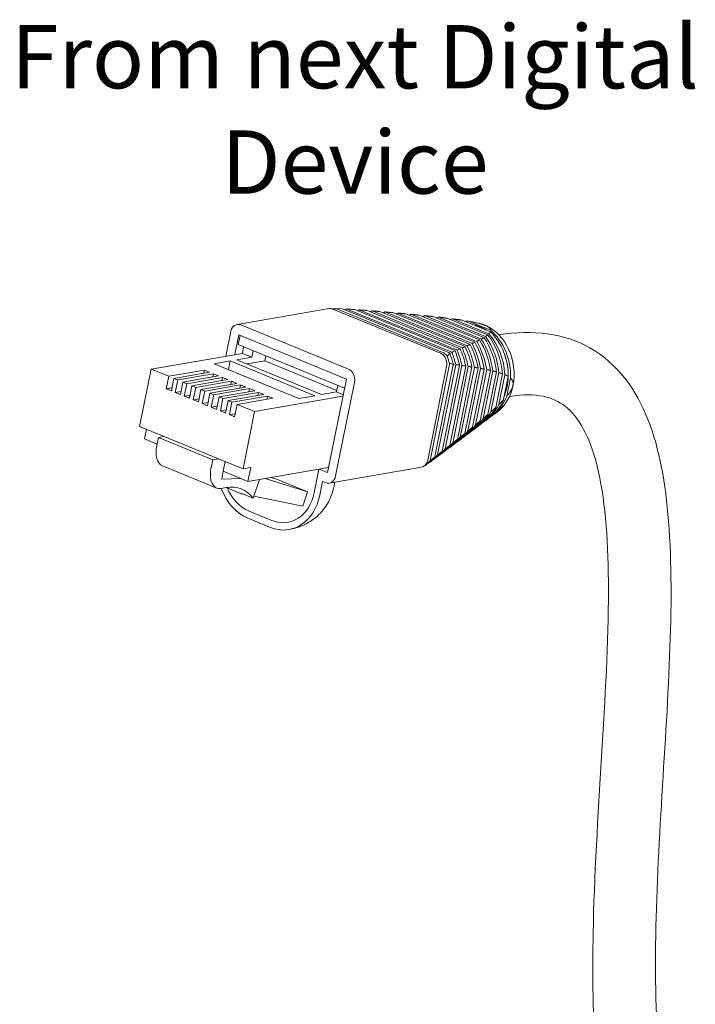
# Model space of a CAD drawing. Units: inches. Extents: x 0 to 104, y 0 to 68.
# Drawn here: x 38 to 39, y 29 to 31 of the extents above; entities that cross this region are included whole.
import ezdxf

# ---------------------------------------------------------------- set-up
doc = ezdxf.new("R2010")
doc.units = ezdxf.units.IN
doc.header["$MEASUREMENT"] = 0
for name, color, linetype, lineweight in [('EQUIP', 7, 'Continuous', 9), ('EQUIPMENT', 7, 'Continuous', 9), ('SCHEM', 7, 'Continuous', 20)]:
    doc.layers.add(name, color=color, linetype=linetype, lineweight=lineweight)
doc.layers.add('PV-9EA', color=7, linetype='Continuous')
doc.styles.add('ARIAL', font='arial.ttf')

# ---------------------------------------------------------------- blocks, each defined once
blk = doc.blocks.new('*E45')
at = {"layer": 'PV-9EA', "extrusion": (0.554763, -0.785815, -0.273372)}
for centre, major_axis, ratio, start_param, end_param in [((0.4392, 0.3643, -0.1558), (0.1458, 0.1434, -0.1163), 0.086975, 6.186375, 6.19075), ((0.6601, 0.4485, 0.0503), (0.0172, 0.001, 0.0321), 0.783784, 0.206839, 0.242115), ((0.6748, 0.4645, 0.0342), (0.0172, 0.001, 0.0321), 0.783784, 0.4192, 0.431341), ((-0.0205, 0.0748, -0.2565), (0.2756, 0.2252, -0.0881), 0.035814, 6.203523, 6.207898)]:
    blk.add_ellipse(centre, major_axis=major_axis, ratio=ratio, start_param=start_param, end_param=end_param, dxfattribs=at)

msp = doc.modelspace()

# ---------------------------------------------------------------- linework, layer by layer
at = {"layer": 'EQUIP', "color": 6, "lineweight": 20, "extrusion": (-0.190015, -0.942954, -0.273372)}
for p, q in [((38.327, 30.5011), (38.1448, 30.4697)), ((38.3519, 30.5005), (38.3383, 30.501)), ((38.1322, 30.4557), (38.1224, 30.4069)), ((38.1552, 30.4126), (37.9747, 30.3815)), ((37.9747, 30.3815), (37.9519, 30.2681)), ((38.6602, 30.2971), (38.6512, 30.2904)), ((38.6314, 30.2756), (38.6227, 30.2691)), ((38.6456, 30.2862), (38.6369, 30.2797)), ((37.9654, 30.2626), (37.9615, 30.2434)), ((38.6028, 30.2543), (38.5941, 30.2478)), ((38.6171, 30.2649), (38.6084, 30.2584)), ((37.9615, 30.2434), (37.9866, 30.2331)), ((38.5743, 30.233), (38.5656, 30.2265)), ((38.5886, 30.2436), (38.5799, 30.2371)), ((38.5458, 30.2117), (38.5371, 30.2052)), ((38.56, 30.2223), (38.5513, 30.2158)), ((38.1044, 30.1461), (37.9971, 30.1901)), ((38.1175, 30.1793), (38.1662, 30.1594)), ((38.1662, 30.1594), (38.3258, 30.1868)), ((38.5096, 30.1875), (38.3273, 30.1561)), ((38.2117, 30.1672), (38.2245, 30.1632)), ((38.3381, 30.158), (38.336, 30.1475)), ((38.1232, 30.1469), (38.1136, 30.1452)), ((38.1234, 30.1469), (38.1534, 30.1346)), ((38.1525, 30.1357), (38.1763, 30.126)), ((38.1776, 30.1298), (38.2747, 30.1106)), ((38.2109, 30.0683), (38.1662, 30.0867))]:
    msp.add_line(p, q, dxfattribs=at)
at = {"layer": 'EQUIP', "color": 6, "lineweight": 15, "extrusion": (-0.190015, -0.942954, -0.273372)}
for p in [(38.2245, 30.1632), (38.2747, 30.1106)]:
    msp.add_line(p, (38.2842, 30.1386), dxfattribs=at)
at = {"layer": 'EQUIP', "color": 6, "lineweight": 20, "extrusion": (3.81867e-15, -1.33086e-15, -1)}
for centre, start_param, end_param in [((38.3306, 30.4805), 0, 0.166452), ((38.506, 30.2081), 2.028645, 3.141593)]:
    msp.add_ellipse(centre, major_axis=(-0.0035, 0.0206), ratio=0.785815, start_param=start_param, end_param=end_param, dxfattribs=at)
at = {"layer": 'EQUIP', "color": 6, "lineweight": 20, "extrusion": (3.59937e-15, -1.41612e-15, -1)}
for centre, start_param in [((38.3309, 30.4803), 0.205132), ((38.3395, 30.48), -0.061839), ((38.3531, 30.4795), 0.199705), ((38.3618, 30.4792), 0.206839), ((38.3753, 30.4787), 0.341255), ((38.384, 30.4783), 0.4192)]:
    msp.add_ellipse(centre, major_axis=(-0.0045, 0.0207), ratio=0.783784, start_param=start_param, end_param=0.496115, dxfattribs=at)
at = {"layer": 'EQUIP', "color": 6, "lineweight": 20, "extrusion": (3.79512e-15, -1.33492e-15, -1)}
for centre, major_axis, start_param, end_param in [((38.4435, 30.3487), (-0.0302, 0.1755), -0.427568, -0.410808), ((38.4798, 30.3549), (-0.0273, 0.1584), -0.373875, -0.346887), ((38.4798, 30.3549), (-0.0273, 0.1584), 2.552498, 2.787437)]:
    msp.add_ellipse(centre, major_axis=major_axis, ratio=0.785815, start_param=start_param, end_param=end_param, dxfattribs=at)
at = {"layer": 'EQUIP', "color": 6, "lineweight": 20, "extrusion": (3.82233e-15, -1.28172e-15, -1)}
for start_param, end_param in [(-0.402409, -0.377979), (2.571734, 2.763614)]:
    msp.add_ellipse((38.4616, 30.3518), major_axis=(-0.0288, 0.167), ratio=0.785815, start_param=start_param, end_param=end_param, dxfattribs=at)
at = {"layer": 'EQUIP', "color": 6, "lineweight": 20, "extrusion": (3.86944e-15, -1.27361e-15, -1)}
for start_param, end_param in [(-0.341174, -0.311689), (2.530277, 2.788932)]:
    msp.add_ellipse((38.4979, 30.3581), major_axis=(-0.0258, 0.1498), ratio=0.785815, start_param=start_param, end_param=end_param, dxfattribs=at)
at = {"layer": 'EQUIP', "color": 6, "lineweight": 20, "extrusion": (3.65746e-15, -1.31013e-15, -1)}
msp.add_ellipse((38.1483, 30.4491), major_axis=(-0.0035, 0.0206), ratio=0.785815, start_param=-1.112947, end_param=0.457849, dxfattribs=at)
at = {"layer": 'EQUIP', "color": 6, "lineweight": 20, "extrusion": (3.77522e-15, -1.28984e-15, -1)}
for start_param, end_param in [(0.457849, 2.028645), (2.028645, 2.761175)]:
    msp.add_ellipse((38.6182, 30.3788), major_axis=(-0.016, 0.093), ratio=0.785815, start_param=start_param, end_param=end_param, dxfattribs=at)
at = {"layer": 'EQUIP', "color": 6, "lineweight": 20, "extrusion": (3.83045e-15, -1.32883e-15, -1)}
for centre, major_axis, start_param, end_param in [((38.6067, 30.3768), (-0.017, 0.0984), 2.218293, 2.80332), ((38.4364, 30.3475), (-0.0308, 0.1789), 2.595005, 2.716409)]:
    msp.add_ellipse(centre, major_axis=major_axis, ratio=0.785815, start_param=start_param, end_param=end_param, dxfattribs=at)
at = {"layer": 'EQUIP', "color": 6, "lineweight": 20, "extrusion": (3.74801e-15, -1.34303e-15, -1)}
msp.add_ellipse((38.5886, 30.3737), major_axis=(-0.0184, 0.107), ratio=0.785815, start_param=2.321241, end_param=2.799968, dxfattribs=at)
at = {"layer": 'EQUIP', "color": 6, "lineweight": 20, "extrusion": (3.787e-15, -1.28781e-15, -1)}
msp.add_ellipse((38.5705, 30.3706), major_axis=(-0.0199, 0.1156), ratio=0.785815, start_param=2.386727, end_param=2.79711, dxfattribs=at)
at = {"layer": 'EQUIP', "color": 6, "lineweight": 20, "extrusion": (3.75167e-15, -1.2939e-15, -1)}
msp.add_ellipse((38.5342, 30.3643), major_axis=(-0.0229, 0.1327), ratio=0.785815, start_param=2.473148, end_param=2.792496, dxfattribs=at)
at = {"layer": 'EQUIP', "color": 6, "lineweight": 20, "extrusion": (3.89299e-15, -1.26955e-15, -1)}
msp.add_ellipse((38.5523, 30.3674), major_axis=(-0.0214, 0.1241), ratio=0.785815, start_param=2.435088, end_param=2.794644, dxfattribs=at)
at = {"layer": 'EQUIP', "color": 6, "lineweight": 20, "extrusion": (3.87389e-15, -1.36985e-15, -1)}
msp.add_ellipse((38.5161, 30.3612), major_axis=(-0.0243, 0.1413), ratio=0.785815, start_param=2.504236, end_param=2.790606, dxfattribs=at)
at = {"layer": 'EQUIP', "color": 6, "lineweight": 20, "extrusion": (3.64501e-15, -1.2378e-15, -1)}
msp.add_ellipse((38.0156, 30.2351), major_axis=(0.0185, 0.045), ratio=0.554763, start_param=3.141593, end_param=4.377601, dxfattribs=at)
at = {"layer": 'EQUIP', "color": 6, "lineweight": 20, "extrusion": (3.63836e-15, -1.41043e-15, -1)}
msp.add_ellipse((38.4546, 30.3506), major_axis=(-0.0293, 0.1703), ratio=0.785815, start_param=2.578566, end_param=2.751273, dxfattribs=at)
at = {"layer": 'EQUIP', "color": 6, "lineweight": 20, "extrusion": (3.76345e-15, -1.29187e-15, -1)}
msp.add_ellipse((38.4254, 30.3456), major_axis=(-0.0317, 0.1841), ratio=0.785815, start_param=2.609624, end_param=2.689669, dxfattribs=at)
at = {"layer": 'EQUIP', "color": 6, "lineweight": 15, "extrusion": (3.64501e-15, -1.2378e-15, -1)}
msp.add_ellipse((38.1228, 30.1911), major_axis=(0.0185, 0.045), ratio=0.554763, start_param=2.806805, end_param=4.377601, dxfattribs=at)
at = {"layer": 'EQUIP', "color": 6, "lineweight": 20, "extrusion": (3.79145e-15, -1.38405e-15, -1)}
msp.add_ellipse((38.1856, 30.1825), major_axis=(-0.0173, 0.1001), ratio=0.785815, start_param=3.599442, end_param=4.468873, dxfattribs=at)
at = {"layer": 'EQUIP', "color": 6, "lineweight": 15, "extrusion": (3.61976e-15, -1.33078e-15, -1)}
msp.add_ellipse((38.0928, 29.996), major_axis=(0.0608, 0.1481), ratio=0.554763, start_param=-0.334788, end_param=0.319166, dxfattribs=at)
at = {"layer": 'EQUIP', "color": 6, "lineweight": 20, "extrusion": (3.53969e-15, -1.33041e-15, -1)}
msp.add_ellipse((38.2302, 30.1641), major_axis=(-0.0173, 0.1001), ratio=0.785815, start_param=2.028645, end_param=3.599442, dxfattribs=at)
at = {"layer": 'EQUIP', "color": 6, "lineweight": 20}
for points, knots in [([(38.3297, 30.5013), (38.3303, 30.5013), (38.3308, 30.5012), (38.3325, 30.501), (38.3336, 30.5006), (38.3345, 30.5002)], [0.04579931, 0.04579931, 0.04579931, 0.04579931, 0.04917684, 0.04917684, 0.05713161, 0.05713161, 0.05713161, 0.05713161]), ([(38.5225, 30.1945), (38.5211, 30.1935), (38.5198, 30.1926), (38.5182, 30.1915), (38.5176, 30.1912), (38.5171, 30.1908)], [0.59390083, 0.59390083, 0.59390083, 0.59390083, 0.63893677, 0.63893677, 0.66337422, 0.66337422, 0.66337422, 0.66337422]), ([(38.2475, 30.064), (38.2512, 30.0646), (38.2551, 30.0655), (38.2642, 30.068), (38.2692, 30.0697), (38.2808, 30.0748), (38.2875, 30.0783), (38.3024, 30.0891), (38.3107, 30.0966), (38.325, 30.1164), (38.3308, 30.1279), (38.3349, 30.1428), (38.3355, 30.1452), (38.336, 30.1475)], [6.2831853, 6.2831853, 6.2831853, 6.2831853, 6.4061297, 6.4061297, 6.5290741, 6.5290741, 6.6520186, 6.6520186, 6.774963, 6.774963, 6.8788994, 6.8788994, 6.8979074, 6.8979074, 6.8979074, 6.8979074])]:
    msp.add_open_spline(points, degree=3, knots=knots, dxfattribs=at)
for points in [[(38.3765, 30.4993), (38.3709, 30.4997), (38.3656, 30.4999), (38.3607, 30.5001)], [(38.3968, 30.4979), (38.3933, 30.4981), (38.3898, 30.4984), (38.3865, 30.4987)], [(38.5326, 30.2018), (38.5303, 30.2001), (38.5282, 30.1986), (38.5263, 30.1972)]]:
    msp.add_open_spline(points, degree=3, dxfattribs=at)
for points, weights in [([(38.4019, 30.4974), (38.3994, 30.4976), (38.3968, 30.4979)], [1.05987937433, 1.05791205121, 1.05589646868]), ([(38.4273, 30.4953), (38.4197, 30.496), (38.4118, 30.4966)], [1.07932488021, 1.07369515543, 1.06754375252])]:
    msp.add_rational_spline(points, weights, degree=2, dxfattribs=at)
at = {"layer": 'EQUIP', "lineweight": 20}
for points, knots in [([(38.6628, 30.4493), (38.7308, 30.4598), (38.7924, 30.4519), (38.8978, 30.3927), (38.9346, 30.3408), (38.9811, 30.2228), (38.9928, 30.1551), (39.0117, 29.9169), (38.9963, 29.7188), (38.9726, 29.3199), (38.9644, 29.1193), (38.9939, 28.9137), (39.0032, 28.871), (39.0152, 28.8329)], [0.016065, 0.016065, 0.016065, 0.016065, 0.199319, 0.199319, 0.398638, 0.398638, 0.597956, 0.597956, 1.035405, 1.035405, 1.472853, 1.472853, 1.599899, 1.599899, 1.599899, 1.599899]), ([(38.6839, 30.3274), (38.739, 30.3358), (38.7701, 30.3262), (38.8202, 30.2878), (38.8426, 30.2493), (38.8723, 30.1293), (38.879, 30.0505), (38.8813, 29.7647), (38.8554, 29.5179), (38.8458, 29.1119), (38.8516, 28.9464), (38.8933, 28.8077)], [0.018853, 0.018853, 0.018853, 0.018853, 0.23302, 0.23302, 0.46604, 0.46604, 0.69906, 0.69906, 1.211148, 1.211148, 1.588717, 1.588717, 1.588717, 1.588717])]:
    msp.add_open_spline(points, degree=3, knots=knots, dxfattribs=at)
at = {"layer": 'EQUIPMENT', "color": 6, "lineweight": 0, "extrusion": (-0.190015, -0.942954, -0.273372)}
for p, q in [((38.5472, 30.4129), (38.3346, 30.5002)), ((38.6305, 30.4698), (38.6297, 30.47)), ((38.5221, 30.2015), (38.5594, 30.3866)), ((38.314, 30.1594), (38.3198, 30.157))]:
    msp.add_line(p, q, dxfattribs=at)
at = {"layer": 'EQUIPMENT', "color": 4, "lineweight": 0, "extrusion": (-0.190015, -0.942954, -0.273372)}
for p, q in [((38.5523, 30.4141), (38.3433, 30.4999)), ((38.3568, 30.4994), (38.5604, 30.4158)), ((38.5655, 30.4169), (38.3655, 30.499)), ((38.3791, 30.4985), (38.5736, 30.4187)), ((38.5787, 30.4198), (38.3878, 30.4982)), ((38.4019, 30.4974), (38.5862, 30.4218)), ((38.5901, 30.4234), (38.4118, 30.4966)), ((38.4273, 30.4953), (38.5962, 30.426)), ((38.6001, 30.4276), (38.4372, 30.4945)), ((38.4529, 30.4931), (38.6061, 30.4302)), ((38.6098, 30.4319), (38.4629, 30.4922)), ((38.4787, 30.4908), (38.6156, 30.4346)), ((38.6192, 30.4363), (38.4889, 30.4898)), ((38.505, 30.4882), (38.6247, 30.4391)), ((38.6282, 30.4409), (38.5154, 30.4872)), ((38.5319, 30.4855), (38.6333, 30.4439)), ((38.6363, 30.4459), (38.5427, 30.4843)), ((38.5599, 30.4823), (38.6407, 30.4491)), ((38.6432, 30.4513), (38.5713, 30.4809)), ((38.59, 30.4782), (38.646, 30.4552)), ((38.6467, 30.4582), (38.6031, 30.4761)), ((38.1483, 30.4491), (38.1404, 30.41)), ((38.1508, 30.4481), (38.1472, 30.4299)), ((38.361, 30.3618), (38.1483, 30.4491)), ((38.1578, 30.4255), (38.1552, 30.4126)), ((38.1552, 30.4126), (38.1738, 30.405)), ((38.1764, 30.4179), (38.1738, 30.405)), ((38.2016, 30.4076), (38.1996, 30.3978)), ((38.1313, 30.3976), (38.0994, 30.3921)), ((38.0994, 30.3921), (38.267, 30.3234)), ((38.1313, 30.3976), (38.1278, 30.3805)), ((38.2989, 30.3288), (38.1313, 30.3976)), ((38.1738, 30.405), (38.144, 30.3998)), ((38.144, 30.3998), (38.3116, 30.331)), ((38.164, 30.3916), (38.1996, 30.3978)), ((38.1996, 30.3978), (38.342, 30.3394)), ((38.5275, 30.2041), (38.5646, 30.388)), ((38.5726, 30.3897), (38.5361, 30.2084)), ((38.5417, 30.2118), (38.5777, 30.3902)), ((38.5851, 30.3892), (38.5508, 30.2189)), ((38.5567, 30.2234), (38.5899, 30.3885)), ((38.5974, 30.3875), (38.5658, 30.2305)), ((38.5716, 30.2351), (38.6022, 30.3868)), ((38.6096, 30.3856), (38.5808, 30.2423)), ((38.0094, 30.3673), (38.0044, 30.3426)), ((38.0801, 30.3794), (38.0094, 30.3673)), ((38.0196, 30.363), (38.0904, 30.3752)), ((38.098, 30.3721), (38.0272, 30.3599)), ((38.0375, 30.3557), (38.1083, 30.3679)), ((38.0801, 30.3794), (38.0789, 30.3732)), ((38.0904, 30.3752), (38.0801, 30.3794)), ((38.098, 30.3721), (38.0968, 30.3659)), ((38.1083, 30.3679), (38.098, 30.3721)), ((38.5866, 30.247), (38.6144, 30.3849)), ((38.6219, 30.3836), (38.5958, 30.2543)), ((38.6017, 30.259), (38.6266, 30.3828)), ((38.634, 30.3814), (38.6109, 30.2665)), ((38.6168, 30.2713), (38.6388, 30.3805)), ((38.6461, 30.3789), (38.626, 30.2789)), ((38.6319, 30.2839), (38.6508, 30.3778)), ((38.6582, 30.376), (38.6412, 30.2919)), ((38.6472, 30.2971), (38.6628, 30.3746)), ((38.67, 30.3722), (38.6566, 30.3056)), ((38.6627, 30.3113), (38.6746, 30.3704)), ((38.6815, 30.3668), (38.6723, 30.321)), ((38.0147, 30.3384), (38.0196, 30.363)), ((38.0196, 30.363), (38.0272, 30.3599)), ((38.0272, 30.3599), (38.0223, 30.3353)), ((38.0325, 30.3311), (38.0375, 30.3557)), ((38.0375, 30.3557), (38.0451, 30.3526)), ((38.0451, 30.3526), (38.0401, 30.3279)), ((38.1159, 30.3648), (38.0451, 30.3526)), ((38.0504, 30.3237), (38.0554, 30.3484)), ((38.0554, 30.3484), (38.1262, 30.3606)), ((38.0554, 30.3484), (38.063, 30.3452)), ((38.1338, 30.3574), (38.063, 30.3452)), ((38.0733, 30.341), (38.144, 30.3532)), ((38.1516, 30.3501), (38.0809, 30.3379)), ((38.1159, 30.3648), (38.1146, 30.3586)), ((38.1262, 30.3606), (38.1159, 30.3648)), ((38.1338, 30.3574), (38.1325, 30.3512)), ((38.144, 30.3532), (38.1338, 30.3574)), ((38.1516, 30.3501), (38.1504, 30.3439)), ((38.1619, 30.3459), (38.1516, 30.3501)), ((38.3413, 30.3362), (38.344, 30.3491)), ((38.6786, 30.3281), (38.6858, 30.3636)), ((38.0044, 30.3426), (38.0159, 30.3446)), ((38.0044, 30.3426), (38.0147, 30.3384)), ((38.0223, 30.3353), (38.0338, 30.3373)), ((38.0223, 30.3353), (38.0325, 30.3311)), ((38.0401, 30.3279), (38.0517, 30.3299)), ((38.0401, 30.3279), (38.0504, 30.3237)), ((38.063, 30.3452), (38.058, 30.3206)), ((38.0683, 30.3164), (38.0733, 30.341)), ((38.0733, 30.341), (38.0809, 30.3379)), ((38.0809, 30.3379), (38.0759, 30.3133)), ((38.0862, 30.309), (38.0911, 30.3337)), ((38.0911, 30.3337), (38.1619, 30.3459)), ((38.0911, 30.3337), (38.0987, 30.3306)), ((38.0987, 30.3306), (38.0938, 30.3059)), ((38.1695, 30.3428), (38.0987, 30.3306)), ((38.109, 30.3263), (38.1798, 30.3385)), ((38.1874, 30.3354), (38.1166, 30.3232)), ((38.1269, 30.319), (38.1977, 30.3312)), ((38.2053, 30.3281), (38.1345, 30.3159)), ((38.1695, 30.3428), (38.1683, 30.3366)), ((38.1798, 30.3385), (38.1695, 30.3428)), ((38.1874, 30.3354), (38.1861, 30.3292)), ((38.1977, 30.3312), (38.1874, 30.3354)), ((38.2053, 30.3281), (38.204, 30.3219)), ((38.2155, 30.3239), (38.2053, 30.3281)), ((38.267, 30.3234), (38.2989, 30.3288)), ((38.3116, 30.331), (38.3413, 30.3362)), ((38.3413, 30.3362), (38.3548, 30.3307)), ((38.058, 30.3206), (38.0695, 30.3226)), ((38.058, 30.3206), (38.0683, 30.3164)), ((38.0759, 30.3133), (38.0874, 30.3153)), ((38.0759, 30.3133), (38.0862, 30.309)), ((38.0938, 30.3059), (38.1053, 30.3079)), ((38.1041, 30.3017), (38.109, 30.3263)), ((38.109, 30.3263), (38.1166, 30.3232)), ((38.1166, 30.3232), (38.1117, 30.2986)), ((38.1219, 30.2944), (38.1269, 30.319)), ((38.1269, 30.319), (38.1345, 30.3159)), ((38.1345, 30.3159), (38.1295, 30.2913)), ((38.1398, 30.287), (38.1448, 30.3117)), ((38.1448, 30.3117), (38.2155, 30.3239)), ((38.0938, 30.3059), (38.1041, 30.3017)), ((38.1117, 30.2986), (38.1232, 30.3006)), ((38.1117, 30.2986), (38.1219, 30.2944)), ((38.1295, 30.2913), (38.1411, 30.2932)), ((38.1295, 30.2913), (38.1398, 30.287)), ((38.0965, 30.2022), (37.9892, 30.2462)), ((38.1079, 30.2041), (38.0006, 30.2481)), ((38.1079, 30.2041), (38.0965, 30.2022)), ((38.1175, 30.1793), (38.1214, 30.1986)), ((38.307, 30.1836), (38.3238, 30.1767))]:
    msp.add_line(p, q, dxfattribs=at)
at = {"layer": 'EQUIPMENT', "color": 6, "lineweight": 9, "extrusion": (-0.190015, -0.942954, -0.273372)}
for p, q in [((38.365, 30.3815), (38.1523, 30.4688)), ((38.3398, 30.1701), (38.3771, 30.3552)), ((38.314, 30.1594), (38.3085, 30.132))]:
    msp.add_line(p, q, dxfattribs=at)
at = {"layer": 'EQUIPMENT', "color": 4, "lineweight": 15, "extrusion": (-0.190015, -0.942954, -0.273372)}
for p, q in [((38.3574, 30.3436), (38.1472, 30.4299)), ((38.3238, 30.1767), (38.361, 30.3618)), ((38.2973, 30.1366), (38.3067, 30.1836))]:
    msp.add_line(p, q, dxfattribs=at)
at = {"layer": 'EQUIPMENT', "color": 4, "lineweight": 9, "extrusion": (-0.190015, -0.942954, -0.273372)}
for p, q in [((37.9747, 30.3815), (38.0094, 30.3673)), ((38.1794, 30.2975), (38.3541, 30.3276)), ((38.1448, 30.3117), (38.1794, 30.2975)), ((38.1566, 30.1841), (38.1794, 30.2975)), ((38.0006, 30.2481), (37.9519, 30.2681)), ((37.9892, 30.2462), (37.9859, 30.23)), ((37.9892, 30.2462), (38.0006, 30.2481)), ((38.0965, 30.2022), (38.0932, 30.186)), ((38.1566, 30.1841), (38.1079, 30.2041)), ((38.1175, 30.1793), (38.1143, 30.1635)), ((38.1717, 30.1867), (38.1566, 30.1841)), ((38.1662, 30.1594), (38.1717, 30.1867)), ((38.1528, 30.1649), (38.1143, 30.1635)), ((38.189, 30.1633), (38.1763, 30.126)), ((38.2842, 30.1386), (38.2001, 30.1652)), ((38.169, 30.1004), (38.2137, 30.082))]:
    msp.add_line(p, q, dxfattribs=at)
at = {"layer": 'EQUIPMENT', "color": 252, "lineweight": 0, "extrusion": (-0.190015, -0.942954, -0.273372)}
msp.add_line((38.1534, 30.1346), (38.157, 30.1339), dxfattribs=at)
at = {"layer": 'EQUIPMENT', "color": 6, "lineweight": 20, "extrusion": (3.87389e-15, -1.36985e-15, -1)}
msp.add_ellipse((38.5161, 30.3612), major_axis=(-0.0243, 0.1413), ratio=0.785815, start_param=-0.30322, end_param=-0.27063, dxfattribs=at)
at = {"layer": 'EQUIPMENT', "color": 6, "lineweight": 20, "extrusion": (3.75167e-15, -1.2939e-15, -1)}
msp.add_ellipse((38.5342, 30.3643), major_axis=(-0.0229, 0.1327), ratio=0.785815, start_param=-0.258452, end_param=-0.221862, dxfattribs=at)
at = {"layer": 'EQUIPMENT', "color": 6, "lineweight": 20, "extrusion": (3.89299e-15, -1.26955e-15, -1)}
msp.add_ellipse((38.5523, 30.3674), major_axis=(-0.0214, 0.1241), ratio=0.785815, start_param=-0.204514, end_param=-0.162493, dxfattribs=at)
at = {"layer": 'EQUIPMENT', "color": 6, "lineweight": 20, "extrusion": (3.787e-15, -1.28781e-15, -1)}
msp.add_ellipse((38.5705, 30.3706), major_axis=(-0.0199, 0.1156), ratio=0.785815, start_param=-0.137539, end_param=-0.087524, dxfattribs=at)
at = {"layer": 'EQUIPMENT', "color": 6, "lineweight": 20, "extrusion": (3.74801e-15, -1.34303e-15, -1)}
msp.add_ellipse((38.5886, 30.3737), major_axis=(-0.0184, 0.107), ratio=0.785815, start_param=-0.050333, end_param=0.013281, dxfattribs=at)
at = {"layer": 'EQUIPMENT', "color": 6, "lineweight": 20, "extrusion": (3.83045e-15, -1.32883e-15, -1)}
msp.add_ellipse((38.6067, 30.3768), major_axis=(-0.017, 0.0984), ratio=0.785815, start_param=0.074158, end_param=0.170486, dxfattribs=at)
at = {"layer": 'EQUIPMENT', "color": 4, "lineweight": 0, "extrusion": (3.95999e-15, -1.30651e-15, -1)}
for start_param, end_param in [(0.265124, 0.650574), (1.334718, 1.806874), (1.813142, 2.028645), (2.028645, 2.244148)]:
    msp.add_ellipse((38.6067, 30.3768), major_axis=(-0.016, 0.093), ratio=0.785815, start_param=start_param, end_param=end_param, dxfattribs=at)
at = {"layer": 'EQUIPMENT', "color": 6, "lineweight": 0, "extrusion": (3.77522e-15, -1.28984e-15, -1)}
msp.add_ellipse((38.6182, 30.3788), major_axis=(-0.016, 0.093), ratio=0.785815, start_param=0.380418, end_param=0.457849, dxfattribs=at)
at = {"layer": 'EQUIPMENT', "color": 4, "lineweight": 0, "extrusion": (3.787e-15, -1.28781e-15, -1)}
msp.add_ellipse((38.5705, 30.3706), major_axis=(-0.0199, 0.1156), ratio=0.785815, start_param=1.003222, end_param=1.670564, dxfattribs=at)
at = {"layer": 'EQUIPMENT', "color": 4, "lineweight": 0, "extrusion": (3.57947e-15, -1.42057e-15, -1)}
for start_param, end_param in [(0.945931, 1.707723), (2.349568, 2.761175)]:
    msp.add_ellipse((38.5815, 30.3725), major_axis=(-0.019, 0.1103), ratio=0.785815, start_param=start_param, end_param=end_param, dxfattribs=at)
at = {"layer": 'EQUIPMENT', "color": 4, "lineweight": 0, "extrusion": (3.74801e-15, -1.34303e-15, -1)}
for centre, major_axis, start_param, end_param in [((38.5886, 30.3737), (-0.0184, 0.107), 0.902417, 1.73605), ((38.5997, 30.3756), (-0.0175, 0.1018), 0.817734, 1.7914), ((38.5452, 30.3662), (-0.022, 0.1275), 1.102873, 1.606353), ((38.5997, 30.3756), (-0.0175, 0.1018), 2.26589, 2.761175), ((38.5452, 30.3662), (-0.022, 0.1275), 2.450938, 2.761175)]:
    msp.add_ellipse(centre, major_axis=major_axis, ratio=0.785815, start_param=start_param, end_param=end_param, dxfattribs=at)
at = {"layer": 'EQUIPMENT', "color": 4, "lineweight": 0, "extrusion": (3.83045e-15, -1.32883e-15, -1)}
for centre, major_axis, start_param, end_param in [((38.6067, 30.3768), (-0.017, 0.0984), 0.745212, 1.838998), ((38.4364, 30.3475), (-0.0308, 0.1789), 1.340882, 1.462286)]:
    msp.add_ellipse(centre, major_axis=major_axis, ratio=0.785815, start_param=start_param, end_param=end_param, dxfattribs=at)
at = {"layer": 'EQUIPMENT', "color": 4, "lineweight": 0, "extrusion": (3.7679e-15, -1.38811e-15, -1)}
for start_param, end_param in [(1.241741, 1.51794), (2.539351, 2.761175)]:
    msp.add_ellipse((38.4908, 30.3568), major_axis=(-0.0264, 0.1532), ratio=0.785815, start_param=start_param, end_param=end_param, dxfattribs=at)
at = {"layer": 'EQUIPMENT', "color": 4, "lineweight": 0, "extrusion": (3.86944e-15, -1.27361e-15, -1)}
msp.add_ellipse((38.4979, 30.3581), major_axis=(-0.0258, 0.1498), ratio=0.785815, start_param=1.227387, end_param=1.527014, dxfattribs=at)
at = {"layer": 'EQUIPMENT', "color": 4, "lineweight": 0, "extrusion": (3.75979e-15, -1.341e-15, -1)}
for start_param, end_param in [(1.20315, 1.542371), (2.51492, 2.761175)]:
    msp.add_ellipse((38.509, 30.36), major_axis=(-0.0249, 0.1446), ratio=0.785815, start_param=start_param, end_param=end_param, dxfattribs=at)
at = {"layer": 'EQUIPMENT', "color": 4, "lineweight": 0, "extrusion": (3.87389e-15, -1.36985e-15, -1)}
msp.add_ellipse((38.5161, 30.3612), major_axis=(-0.0243, 0.1413), ratio=0.785815, start_param=1.186328, end_param=1.553055, dxfattribs=at)
at = {"layer": 'EQUIPMENT', "color": 4, "lineweight": 0, "extrusion": (3.88122e-15, -1.27158e-15, -1)}
for start_param, end_param in [(1.157662, 1.571309), (2.485982, 2.761175)]:
    msp.add_ellipse((38.5271, 30.3631), major_axis=(-0.0234, 0.136), ratio=0.785815, start_param=start_param, end_param=end_param, dxfattribs=at)
at = {"layer": 'EQUIPMENT', "color": 4, "lineweight": 0, "extrusion": (3.75167e-15, -1.2939e-15, -1)}
msp.add_ellipse((38.5342, 30.3643), major_axis=(-0.0229, 0.1327), ratio=0.785815, start_param=1.13756, end_param=1.584143, dxfattribs=at)
at = {"layer": 'EQUIPMENT', "color": 4, "lineweight": 0, "extrusion": (3.89299e-15, -1.26955e-15, -1)}
msp.add_ellipse((38.5523, 30.3674), major_axis=(-0.0214, 0.1241), ratio=0.785815, start_param=1.078191, end_param=1.622202, dxfattribs=at)
at = {"layer": 'EQUIPMENT', "color": 4, "lineweight": 0, "extrusion": (3.94455e-15, -1.35768e-15, -1)}
for start_param, end_param in [(1.034805, 1.650152), (2.407139, 2.761175)]:
    msp.add_ellipse((38.5634, 30.3693), major_axis=(-0.0205, 0.1189), ratio=0.785815, start_param=start_param, end_param=end_param, dxfattribs=at)
at = {"layer": 'EQUIPMENT', "color": 4, "lineweight": 0, "extrusion": (3.61588e-15, -1.38338e-15, -1)}
for centre, major_axis, ratio, start_param, end_param in [((38.543, 30.3933), (-0.0037, 0.0206), 0.802812, 0.474593, 0.765577), ((38.5481, 30.3944), (-0.0037, 0.0206), 0.802812, 0.474593, 1.057184), ((38.5562, 30.3962), (-0.0037, 0.0206), 0.802812, 0.474593, 0.862462), ((38.5613, 30.3973), (-0.0037, 0.0206), 0.802812, 0.474593, 0.763869), ((38.5694, 30.399), (-0.0037, 0.0206), 0.802812, 0.474593, 0.629453), ((38.5745, 30.4001), (-0.0037, 0.0206), 0.802812, 0.474593, 0.551508), ((38.5481, 30.3944), (-0.0037, 0.0206), 0.802812, 1.787571, 2.030866), ((38.5562, 30.3962), (-0.0104, 0.0173), 0.84961, 2.337131, 2.407131)]:
    msp.add_ellipse(centre, major_axis=major_axis, ratio=ratio, start_param=start_param, end_param=end_param, dxfattribs=at)
at = {"layer": 'EQUIPMENT', "color": 6, "lineweight": 0, "extrusion": (3.68912e-15, -1.35318e-15, -1)}
msp.add_ellipse((38.5433, 30.3932), major_axis=(-0.0035, 0.0206), ratio=0.785815, start_param=0.749246, end_param=2.028645, dxfattribs=at)
at = {"layer": 'EQUIPMENT', "color": 4, "lineweight": 0, "extrusion": (3.76345e-15, -1.29187e-15, -1)}
msp.add_ellipse((38.4254, 30.3456), major_axis=(-0.0317, 0.1841), ratio=0.785815, start_param=1.367621, end_param=1.447666, dxfattribs=at)
at = {"layer": 'EQUIPMENT', "color": 4, "lineweight": 0, "extrusion": (3.79512e-15, -1.33492e-15, -1)}
for centre, major_axis, start_param, end_param in [((38.4435, 30.3487), (-0.0302, 0.1755), 1.326506, 1.46871), ((38.4798, 30.3549), (-0.0273, 0.1584), 1.262585, 1.504792), ((38.4435, 30.3487), (-0.0302, 0.1755), 2.588581, 2.730785)]:
    msp.add_ellipse(centre, major_axis=major_axis, ratio=0.785815, start_param=start_param, end_param=end_param, dxfattribs=at)
at = {"layer": 'EQUIPMENT', "color": 4, "lineweight": 0, "extrusion": (3.63836e-15, -1.41043e-15, -1)}
msp.add_ellipse((38.4546, 30.3506), major_axis=(-0.0293, 0.1703), ratio=0.785815, start_param=1.306017, end_param=1.478725, dxfattribs=at)
at = {"layer": 'EQUIPMENT', "color": 4, "lineweight": 0, "extrusion": (3.82233e-15, -1.28172e-15, -1)}
msp.add_ellipse((38.4616, 30.3518), major_axis=(-0.0288, 0.167), ratio=0.785815, start_param=1.293677, end_param=1.485556, dxfattribs=at)
at = {"layer": 'EQUIPMENT', "color": 4, "lineweight": 0, "extrusion": (3.95267e-15, -1.40478e-15, -1)}
for start_param, end_param in [(1.275017, 1.496967), (2.560323, 2.761175)]:
    msp.add_ellipse((38.4727, 30.3537), major_axis=(-0.0279, 0.1618), ratio=0.785815, start_param=start_param, end_param=end_param, dxfattribs=at)
at = {"layer": 'EQUIPMENT', "color": 6, "lineweight": 9, "extrusion": (3.49703e-15, -1.43477e-15, -1)}
msp.add_ellipse((38.361, 30.3618), major_axis=(-0.0035, 0.0206), ratio=0.785815, start_param=0.457849, end_param=2.028645, dxfattribs=at)
at = {"layer": 'EQUIPMENT', "color": 252, "lineweight": 0, "extrusion": (3.57454e-15, -1.47046e-15, -1)}
msp.add_ellipse((38.5112, 30.2111), major_axis=(-0.0045, 0.0207), ratio=0.783784, start_param=3.055117, end_param=3.134272, dxfattribs=at)
at = {"layer": 'EQUIPMENT', "color": 4, "lineweight": 0, "extrusion": (3.57454e-15, -1.47046e-15, -1)}
for centre, major_axis, ratio, start_param, end_param in [((38.5112, 30.2111), (-0.0045, 0.0207), 0.783784, 2.081435, 2.32473), ((38.5198, 30.2154), (-0.0106, 0.0176), 0.825676, 2.426601, 2.496616)]:
    msp.add_ellipse(centre, major_axis=major_axis, ratio=ratio, start_param=start_param, end_param=end_param, dxfattribs=at)
at = {"layer": 'EQUIPMENT', "color": 6, "lineweight": 9, "extrusion": (3.65746e-15, -1.31013e-15, -1)}
msp.add_ellipse((38.3238, 30.1767), major_axis=(-0.0035, 0.0206), ratio=0.785815, start_param=2.028645, end_param=3.599442, dxfattribs=at)
at = {"layer": 'EQUIPMENT', "color": 4, "lineweight": 9, "extrusion": (3.96365e-15, -1.25738e-15, -1)}
msp.add_ellipse((38.1856, 30.1825), major_axis=(-0.0148, 0.0858), ratio=0.785815, start_param=3.599442, end_param=4.412802, dxfattribs=at)
at = {"layer": 'EQUIPMENT', "color": 252, "lineweight": 0, "extrusion": (3.61976e-15, -1.33078e-15, -1)}
msp.add_ellipse((38.0691, 30.0057), major_axis=(0.0608, 0.1481), ratio=0.554763, start_param=0.319166, end_param=0.333175, dxfattribs=at)
at = {"layer": 'EQUIPMENT', "color": 4, "lineweight": 15, "extrusion": (3.63836e-15, -1.41043e-15, -1)}
msp.add_ellipse((38.2302, 30.1641), major_axis=(-0.0148, 0.0858), ratio=0.785815, start_param=2.028645, end_param=3.599442, dxfattribs=at)
at = {"layer": 'EQUIPMENT', "color": 6, "lineweight": 20}
for points, weights in [([(38.4529, 30.4931), (38.4453, 30.4938), (38.4372, 30.4945)], [1.09784328596, 1.09259511849, 1.08669481028]), ([(38.4787, 30.4908), (38.4711, 30.4915), (38.4629, 30.4922)], [1.11471373907, 1.11011139447, 1.10467396886]), ([(38.505, 30.4882), (38.4973, 30.489), (38.4889, 30.4898)], [1.12879322053, 1.12526111133, 1.12062350297]), ([(38.5319, 30.4855), (38.5241, 30.4863), (38.5154, 30.4872)], [1.13814257749, 1.13641681405, 1.13315258048]), ([(38.5599, 30.4823), (38.5518, 30.4833), (38.5427, 30.4843)], [1.13905892211, 1.1406010495, 1.13981053728]), ([(38.59, 30.4782), (38.5815, 30.4795), (38.5713, 30.4809)], [1.12251689359, 1.13117798099, 1.13556755076]), ([(38.6362, 30.4678), (38.6257, 30.4721), (38.6031, 30.4761)], [1, 1.07065314689, 1.10567006502])]:
    msp.add_rational_spline(points, weights, degree=2, dxfattribs=at)
at = {"layer": 'EQUIPMENT', "color": 4, "lineweight": 0}
for points, weights in [([(38.6467, 30.4582), (38.6467, 30.4634), (38.6362, 30.4678)], [1.10567006502, 1.07065314689, 1]), ([(38.5901, 30.4234), (38.5933, 30.4247), (38.5962, 30.426)], [1.06754375252, 1.07369515543, 1.07932488021]), ([(38.6001, 30.4276), (38.6032, 30.4289), (38.6061, 30.4302)], [1.08669481028, 1.09259511849, 1.09784328596]), ([(38.5841, 30.421), (38.5852, 30.4214), (38.5862, 30.4218)], [1.05589646868, 1.05791205121, 1.05987937433]), ([(38.5851, 30.3892), (38.5815, 30.3897), (38.5777, 30.3902)], [1.04900696079, 1.04166080177, 1.0339035368]), ([(38.5974, 30.3875), (38.5938, 30.388), (38.5899, 30.3885)], [1.07388340828, 1.06655028644, 1.05871173492]), ([(38.6096, 30.3856), (38.606, 30.3862), (38.6022, 30.3868)], [1.09855687788, 1.09137523378, 1.08356246279]), ([(38.6219, 30.3836), (38.6183, 30.3843), (38.6144, 30.3849)], [1.12245008061, 1.11563417006, 1.10801489104]), ([(38.634, 30.3814), (38.6305, 30.3821), (38.6266, 30.3828)], [1.14465100041, 1.13854004355, 1.13138088072]), ([(38.6461, 30.3789), (38.6426, 30.3797), (38.6388, 30.3805)], [1.16366948594, 1.1588227105, 1.15256147402]), ([(38.6582, 30.376), (38.6547, 30.3769), (38.6508, 30.3778)], [1.17692151493, 1.17432683539, 1.16972601344]), ([(38.67, 30.3722), (38.6667, 30.3734), (38.6628, 30.3746)], [1.17941284209, 1.18104877747, 1.17958912195]), ([(38.6786, 30.3281), (38.6892, 30.3405), (38.6909, 30.349)], [1.13726412898, 1.09221878224, 1]), ([(38.6909, 30.349), (38.6926, 30.3574), (38.6858, 30.3636)], [1, 1.09221878224, 1.13726412898]), ([(38.6627, 30.3113), (38.668, 30.3165), (38.6723, 30.321)], [1.17535751588, 1.17004245375, 1.1589853973]), ([(38.6319, 30.2839), (38.6368, 30.2881), (38.6412, 30.2919)], [1.16972601344, 1.17432683539, 1.17692151493]), ([(38.6472, 30.2971), (38.6522, 30.3016), (38.6566, 30.3056)], [1.17958912195, 1.18104877747, 1.17941284209]), ([(38.6168, 30.2713), (38.6216, 30.2753), (38.626, 30.2789)], [1.15256147402, 1.1588227105, 1.16366948595]), ([(38.5866, 30.247), (38.5914, 30.2508), (38.5958, 30.2543)], [1.10801489104, 1.11563417006, 1.12245008061]), ([(38.6017, 30.259), (38.6064, 30.2629), (38.6109, 30.2665)], [1.13138088072, 1.13854004355, 1.14465100041]), ([(38.5567, 30.2234), (38.5613, 30.2271), (38.5658, 30.2305)], [1.05871173492, 1.06655028644, 1.07388340828]), ([(38.5716, 30.2351), (38.5763, 30.2388), (38.5808, 30.2423)], [1.08356246279, 1.09137523378, 1.09855687788]), ([(38.5417, 30.2118), (38.5464, 30.2154), (38.5508, 30.2189)], [1.0339035368, 1.04166080177, 1.04900696079])]:
    msp.add_rational_spline(points, weights, degree=2, dxfattribs=at)
at = {"layer": 'EQUIPMENT', "color": 252, "lineweight": 0}
for points, weights in [([(38.6363, 30.4459), (38.6388, 30.4476), (38.6407, 30.4491)], [1.13981053728, 1.1406010495, 1.13905892211]), ([(38.6432, 30.4513), (38.6451, 30.4534), (38.646, 30.4552)], [1.13556755076, 1.13117798099, 1.12251689359]), ([(38.6098, 30.4319), (38.6129, 30.4333), (38.6156, 30.4346)], [1.10467396886, 1.11011139447, 1.11471373907]), ([(38.6192, 30.4363), (38.6222, 30.4378), (38.6247, 30.4391)], [1.12062350297, 1.12526111133, 1.12879322053]), ([(38.6282, 30.4409), (38.6309, 30.4425), (38.6333, 30.4439)], [1.13315258048, 1.13641681405, 1.13814257749]), ([(38.6815, 30.3668), (38.6785, 30.3686), (38.6746, 30.3704)], [1.1589853973, 1.17004245375, 1.17535751588])]:
    msp.add_rational_spline(points, weights, degree=2, dxfattribs=at)
at = {"layer": 'EQUIPMENT', "color": 4, "lineweight": 0}
for points in [[(38.5473, 30.4129), (38.5485, 30.4124), (38.5501, 30.4115), (38.5517, 30.4102)], [(38.5607, 30.4071), (38.5623, 30.4088), (38.5643, 30.4104), (38.5663, 30.4118)], [(38.58, 30.4192), (38.5813, 30.4198), (38.5827, 30.4204), (38.5841, 30.421)], [(38.5728, 30.3909), (38.5703, 30.3914), (38.5675, 30.392), (38.5651, 30.3929)], [(38.5261, 30.1995), (38.5292, 30.2021), (38.5327, 30.2047), (38.5358, 30.2072)]]:
    msp.add_open_spline(points, degree=3, dxfattribs=at)
msp.add_open_spline([(38.57, 30.4142), (38.5707, 30.4146), (38.5714, 30.415), (38.5733, 30.416), (38.5746, 30.4167), (38.5761, 30.4174)], degree=3, knots=[0.05891144, 0.05891144, 0.05891144, 0.05891144, 0.06815995, 0.06815995, 0.08921221, 0.08921221, 0.08921221, 0.08921221], dxfattribs=at)

# ---------------------------------------------------------------- block references
at = {"layer": 'EQUIP', "color": 4, "lineweight": 20, "extrusion": (-0.190015, -0.942954, -0.273372), "xscale": -0.5806459835108171, "yscale": 0.5806459835108168, "zscale": 0.5806459835108154, "rotation": 215.2209803804256}
msp.add_blockref('*E45', (31.3335, -10.1868, -35.8439), dxfattribs=at)

# ---------------------------------------------------------------- texts
at = {"layer": 'SCHEM', "insert": (38.3781, 30.879), "char_height": 0.125, "width": 1.397512, "attachment_point": 5, "style": 'ARIAL'}
msp.add_mtext('From next Digital Device', dxfattribs=at)

doc.saveas('drawing.dxf')
